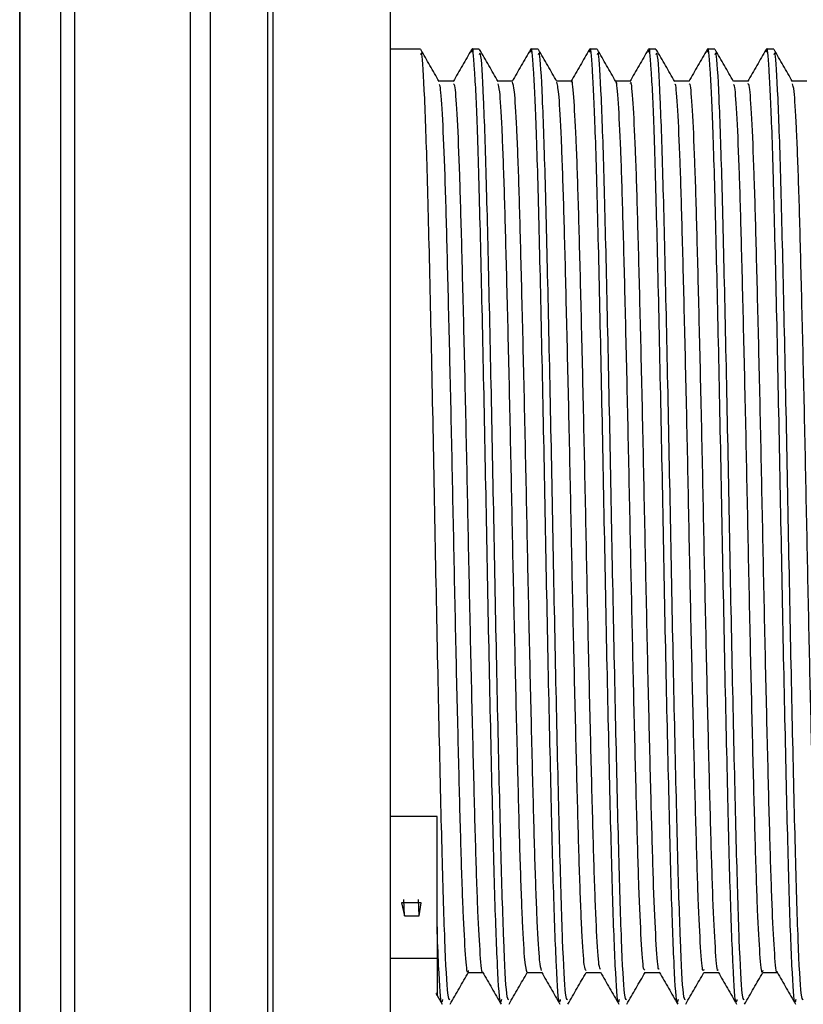
# Model space of a CAD drawing. Units: millimetres. Extents: x 5 to 995, y 5 to 995.
# Drawn here: x 234 to 237, y 402 to 406 of the extents above; entities that cross this region are included whole.
import ezdxf

# ---------------------------------------------------------------- set-up
doc = ezdxf.new("R2010")
doc.units = ezdxf.units.MM

msp = doc.modelspace()

# ---------------------------------------------------------------- linework, layer by layer
at = {"color": 7, "linetype": 'Continuous', "lineweight": 25}
for p, q in [((235.2722, 398.9341), (235.2722, 409.9341)), ((233.6722, 404.4341), (233.6722, 408.4534)), ((235.4004, 405.8541), (235.2722, 405.8541)), ((235.6544, 405.8541), (235.6227, 405.8541)), ((235.9084, 405.8541), (235.8767, 405.8541)), ((236.1624, 405.8541), (236.1307, 405.8541)), ((236.4164, 405.8541), (236.3847, 405.8541)), ((236.6704, 405.8541), (236.6387, 405.8541)), ((236.9244, 405.8541), (236.8927, 405.8541)), ((233.6722, 400.4147), (233.6722, 404.4341)), ((235.4722, 402.5441), (235.2722, 402.5441)), ((235.4722, 402.0724), (235.4722, 402.5441)), ((235.4033, 402.1719), (235.3185, 402.1719)), ((235.3185, 402.1719), (235.3321, 402.1164)), ((235.3321, 402.1164), (235.3292, 402.1873)), ((235.3956, 402.1164), (235.3927, 402.1873)), ((235.3956, 402.1164), (235.4033, 402.1719)), ((235.3321, 402.1164), (235.3956, 402.1164)), ((235.4722, 402.0682), (235.4722, 402.0724)), ((235.2722, 401.9334), (235.4722, 401.9334)), ((235.4669, 401.7829), (235.4944, 401.7353))]:
    msp.add_line(p, q, dxfattribs=at)
at = {"color": 8, "linetype": 'Continuous', "lineweight": 25}
for p, q in [((234.7422, 404.4341), (234.7422, 409.7231)), ((234.7642, 409.7441), (234.7642, 404.4341)), ((234.4944, 409.3239), (234.4944, 404.4341)), ((234.4091, 404.4341), (234.4091, 409.2612)), ((233.9082, 409.0807), (233.9082, 404.4341)), ((233.8501, 404.4341), (233.8501, 409.0168)), ((233.6734, 408.4755), (233.6734, 404.4341)), ((233.6734, 404.4341), (233.6734, 400.3926)), ((233.8501, 399.8513), (233.8501, 404.4341)), ((233.9082, 404.4341), (233.9082, 399.7874)), ((234.4091, 399.6069), (234.4091, 404.4341)), ((234.4944, 404.4341), (234.4944, 399.5442)), ((234.7422, 399.145), (234.7422, 404.4341)), ((234.7642, 404.4341), (234.7642, 399.124))]:
    msp.add_line(p, q, dxfattribs=at)
at = {"color": 7, "linetype": 'Continuous', "lineweight": 25}
for points, knots in [([(235.6214, 405.853), (235.6082, 405.83), (235.5817, 405.7842), (235.5552, 405.7383), (235.542, 405.7154)], [0, 0, 0, 0, 0.500008, 1, 1, 1, 1]), ([(235.7497, 401.7548), (235.7485, 401.749), (235.7431, 401.7247), (235.7332, 401.8805), (235.7205, 402.212), (235.7087, 402.7062), (235.6955, 403.2974), (235.6836, 403.9384), (235.671, 404.5653), (235.6582, 405.1178), (235.6467, 405.5389), (235.6344, 405.7819), (235.6263, 405.8788), (235.622, 405.8465), (235.6214, 405.842)], [0, 0, 0, 0, 0.030581, 0.12824, 0.225682, 0.321809, 0.419948, 0.516081, 0.613514, 0.711181, 0.807151, 0.897028, 0.985672, 1, 1, 1, 1]), ([(235.8754, 405.853), (235.8622, 405.8301), (235.8357, 405.7842), (235.8092, 405.7384), (235.796, 405.7154)], [0, 0, 0, 0, 0.500008, 1, 1, 1, 1]), ([(236.0037, 401.7548), (236.0025, 401.749), (235.9971, 401.7247), (235.9872, 401.8805), (235.9745, 402.212), (235.9627, 402.7062), (235.9495, 403.2974), (235.9376, 403.9384), (235.925, 404.5653), (235.9122, 405.1178), (235.9007, 405.5389), (235.8884, 405.7819), (235.8803, 405.8788), (235.876, 405.8466), (235.8754, 405.8421)], [0, 0, 0, 0, 0.030583, 0.128249, 0.225697, 0.32183, 0.419976, 0.516115, 0.613555, 0.711227, 0.807205, 0.897088, 0.985737, 1, 1, 1, 1]), ([(236.1295, 405.853), (236.1162, 405.8301), (236.0897, 405.7842), (236.0632, 405.7384), (236.05, 405.7154)], [0, 0, 0, 0, 0.500008, 1, 1, 1, 1]), ([(236.2577, 401.7548), (236.2565, 401.749), (236.2511, 401.7247), (236.2412, 401.8805), (236.2285, 402.212), (236.2167, 402.7062), (236.2035, 403.2974), (236.1916, 403.9384), (236.179, 404.5653), (236.1662, 405.1178), (236.1547, 405.5389), (236.1424, 405.7819), (236.1343, 405.8788), (236.13, 405.8466), (236.1294, 405.8421)], [0, 0, 0, 0, 0.030584, 0.128253, 0.225704, 0.32184, 0.419989, 0.516131, 0.613574, 0.71125, 0.80723, 0.897116, 0.985768, 1, 1, 1, 1]), ([(236.3834, 405.853), (236.3702, 405.8301), (236.3437, 405.7842), (236.3172, 405.7383), (236.304, 405.7154)], [0, 0, 0, 0, 0.5000076, 1, 1, 1, 1]), ([(236.5117, 401.7548), (236.5105, 401.749), (236.5051, 401.7247), (236.4952, 401.8805), (236.4825, 402.212), (236.4707, 402.7062), (236.4575, 403.2974), (236.4456, 403.9384), (236.433, 404.5653), (236.4202, 405.1178), (236.4087, 405.5389), (236.3964, 405.7819), (236.3883, 405.8788), (236.384, 405.8465), (236.3834, 405.8421)], [0, 0, 0, 0, 0.030583, 0.128247, 0.225694, 0.321825, 0.41997, 0.516108, 0.613546, 0.711218, 0.807194, 0.897075, 0.985724, 1, 1, 1, 1]), ([(236.6374, 405.853), (236.6242, 405.83), (236.5977, 405.7842), (236.5712, 405.7383), (236.558, 405.7154)], [0, 0, 0, 0, 0.500007, 1, 1, 1, 1]), ([(236.7657, 401.7548), (236.7645, 401.749), (236.7591, 401.7247), (236.7492, 401.8805), (236.7365, 402.212), (236.7247, 402.7062), (236.7115, 403.2974), (236.6996, 403.9384), (236.687, 404.5653), (236.6742, 405.1178), (236.6627, 405.5389), (236.6504, 405.782), (236.6423, 405.8788), (236.638, 405.8465), (236.6373, 405.8419)], [0, 0, 0, 0, 0.030578, 0.128226, 0.225656, 0.321772, 0.4199, 0.516022, 0.613444, 0.711099, 0.807059, 0.896925, 0.985559, 1, 1, 1, 1]), ([(237.0197, 401.7548), (237.0185, 401.749), (237.0131, 401.7247), (237.0032, 401.8805), (236.9905, 402.212), (236.9787, 402.7062), (236.9655, 403.2974), (236.9536, 403.9384), (236.941, 404.5653), (236.9282, 405.1178), (236.9167, 405.5388), (236.9044, 405.782), (236.8963, 405.8789), (236.8919, 405.8463), (236.8913, 405.8417)], [0, 0, 0, 0, 0.030568, 0.128184, 0.225583, 0.321667, 0.419763, 0.515854, 0.613244, 0.710868, 0.806796, 0.896634, 0.985238, 1, 1, 1, 1]), ([(235.5274, 401.7536), (235.5246, 401.7552), (235.5177, 401.759), (235.5058, 401.9886), (235.4939, 402.3881), (235.4813, 402.9262), (235.4684, 403.544), (235.4567, 404.1872), (235.4436, 404.7905), (235.4315, 405.3041), (235.4191, 405.6655), (235.4083, 405.8499), (235.4024, 405.8351), (235.4004, 405.8303)], [0, 0, 0, 0, 0.069039, 0.168191, 0.265467, 0.363743, 0.462552, 0.559457, 0.658557, 0.756103, 0.85408, 0.953044, 1, 1, 1, 1]), ([(235.4813, 405.7152), (235.4681, 405.7379), (235.4417, 405.7836), (235.4152, 405.8296), (235.4018, 405.8527)], [0, 0, 0, 0, 0.497784, 1, 1, 1, 1]), ([(235.7814, 401.7536), (235.7786, 401.7552), (235.7717, 401.759), (235.7598, 401.9886), (235.7479, 402.3881), (235.7353, 402.9262), (235.7224, 403.544), (235.7107, 404.1872), (235.6976, 404.7905), (235.6855, 405.3041), (235.6731, 405.6655), (235.6623, 405.8499), (235.6564, 405.8351), (235.6544, 405.8303)], [0, 0, 0, 0, 0.069039, 0.168191, 0.265467, 0.363743, 0.462552, 0.559457, 0.658557, 0.756103, 0.85408, 0.953044, 1, 1, 1, 1]), ([(235.7353, 405.7152), (235.7221, 405.7379), (235.6957, 405.7837), (235.6692, 405.8296), (235.6558, 405.8527)], [0, 0, 0, 0, 0.497904, 1, 1, 1, 1]), ([(236.0354, 401.7536), (236.0326, 401.7552), (236.0257, 401.759), (236.0138, 401.9886), (236.0019, 402.3881), (235.9893, 402.9262), (235.9764, 403.544), (235.9647, 404.1872), (235.9516, 404.7905), (235.9395, 405.3041), (235.9271, 405.6655), (235.9163, 405.8499), (235.9104, 405.8351), (235.9084, 405.8303)], [0, 0, 0, 0, 0.069039, 0.168191, 0.265467, 0.363743, 0.462552, 0.559457, 0.658557, 0.756103, 0.85408, 0.953044, 1, 1, 1, 1]), ([(235.9893, 405.7152), (235.9761, 405.7379), (235.9497, 405.7837), (235.9232, 405.8296), (235.9098, 405.8527)], [0, 0, 0, 0, 0.4980239, 1, 1, 1, 1]), ([(236.2894, 401.7536), (236.2866, 401.7552), (236.2797, 401.759), (236.2678, 401.9886), (236.2559, 402.3881), (236.2433, 402.9262), (236.2304, 403.544), (236.2187, 404.1872), (236.2056, 404.7905), (236.1935, 405.3041), (236.1811, 405.6655), (236.1703, 405.8499), (236.1644, 405.8351), (236.1624, 405.8303)], [0, 0, 0, 0, 0.069039, 0.168191, 0.265467, 0.363743, 0.462552, 0.559457, 0.658557, 0.756103, 0.85408, 0.953044, 1, 1, 1, 1]), ([(236.2433, 405.7152), (236.2301, 405.7379), (236.2037, 405.7837), (236.1771, 405.8296), (236.1638, 405.8527)], [0, 0, 0, 0, 0.498144, 1, 1, 1, 1]), ([(236.5434, 401.7536), (236.5406, 401.7552), (236.5337, 401.759), (236.5218, 401.9886), (236.5099, 402.3881), (236.4973, 402.9262), (236.4844, 403.544), (236.4727, 404.1872), (236.4596, 404.7905), (236.4475, 405.3041), (236.4351, 405.6655), (236.4243, 405.8499), (236.4184, 405.8351), (236.4164, 405.8303)], [0, 0, 0, 0, 0.069039, 0.168191, 0.265467, 0.363743, 0.462552, 0.559457, 0.658557, 0.756103, 0.85408, 0.953044, 1, 1, 1, 1]), ([(236.4973, 405.7152), (236.4841, 405.738), (236.4577, 405.7837), (236.4311, 405.8296), (236.4178, 405.8527)], [0, 0, 0, 0, 0.498263, 1, 1, 1, 1]), ([(236.7974, 401.7536), (236.7946, 401.7552), (236.7877, 401.759), (236.7758, 401.9886), (236.7639, 402.3881), (236.7513, 402.9262), (236.7384, 403.544), (236.7267, 404.1872), (236.7136, 404.7905), (236.7015, 405.3041), (236.6891, 405.6655), (236.6783, 405.8499), (236.6724, 405.8351), (236.6704, 405.8303)], [0, 0, 0, 0, 0.069039, 0.168191, 0.265467, 0.363743, 0.462552, 0.559457, 0.658557, 0.756103, 0.85408, 0.953044, 1, 1, 1, 1]), ([(236.7513, 405.7152), (236.7381, 405.738), (236.7116, 405.7837), (236.6851, 405.8296), (236.6718, 405.8527)], [0, 0, 0, 0, 0.498382, 1, 1, 1, 1]), ([(236.8914, 405.8529), (236.8781, 405.83), (236.8517, 405.7841), (236.8252, 405.7382), (236.8119, 405.7153)], [0, 0, 0, 0, 0.5000072, 1, 1, 1, 1]), ([(237.0514, 401.7536), (237.0486, 401.7552), (237.0417, 401.759), (237.0298, 401.9886), (237.0179, 402.3881), (237.0053, 402.9262), (236.9924, 403.544), (236.9807, 404.1872), (236.9676, 404.7905), (236.9555, 405.3041), (236.9431, 405.6655), (236.9323, 405.8499), (236.9264, 405.8351), (236.9244, 405.8303)], [0, 0, 0, 0, 0.069039, 0.168191, 0.265467, 0.363743, 0.462552, 0.559457, 0.658557, 0.756103, 0.85408, 0.953044, 1, 1, 1, 1]), ([(237.0053, 405.7152), (236.9921, 405.738), (236.9656, 405.7837), (236.9391, 405.8297), (236.9258, 405.8527)], [0, 0, 0, 0, 0.498501, 1, 1, 1, 1]), ([(236.1769, 401.8854), (236.1749, 401.8884), (236.1696, 401.8961), (236.1606, 402.0367), (236.1506, 402.2832), (236.1413, 402.6224), (236.1312, 403.0299), (236.121, 403.4834), (236.1117, 403.954), (236.1017, 404.4159), (236.0915, 404.8416), (236.082, 405.2037), (236.0723, 405.4865), (236.062, 405.658), (236.0552, 405.7309), (236.0517, 405.713), (236.0513, 405.7113)], [0, 0, 0, 0, 0.05007, 0.129268, 0.208044, 0.285282, 0.364246, 0.443324, 0.520617, 0.59923, 0.67849, 0.7561, 0.834248, 0.913569, 0.99171, 1, 1, 1, 1]), ([(235.5433, 405.7166), (235.5328, 405.7166), (235.5119, 405.7165), (235.4909, 405.7166), (235.4805, 405.7166)], [0, 0, 0, 0, 0.502153, 1, 1, 1, 1]), ([(235.607, 401.8803), (235.6064, 401.8774), (235.6025, 401.86), (235.5954, 401.9384), (235.5851, 402.1188), (235.5754, 402.4078), (235.5659, 402.7751), (235.5556, 403.2045), (235.5457, 403.6679), (235.5364, 404.1382), (235.5262, 404.5893), (235.5161, 404.9925), (235.5069, 405.3261), (235.4968, 405.565), (235.488, 405.6962), (235.4831, 405.7001), (235.4814, 405.7015)], [0, 0, 0, 0, 0.0150927, 0.0933878, 0.1726954, 0.2506638, 0.3284222, 0.4077071, 0.4861771, 0.5635357, 0.6426768, 0.7215347, 0.7987542, 0.8776319, 0.9567604, 1, 1, 1, 1]), ([(235.6689, 401.8743), (235.6688, 401.874), (235.6655, 401.8613), (235.6589, 401.9405), (235.6486, 402.1183), (235.6389, 402.4079), (235.6294, 402.7751), (235.6191, 403.2045), (235.6092, 403.6679), (235.5999, 404.1382), (235.5897, 404.5893), (235.5796, 404.9926), (235.5704, 405.3259), (235.5603, 405.5658), (235.5511, 405.7011), (235.5457, 405.7039), (235.5435, 405.7051)], [0, 0, 0, 0, 0.002067, 0.080482, 0.159912, 0.238001, 0.315879, 0.395286, 0.473877, 0.551355, 0.630618, 0.709598, 0.786936, 0.865936, 0.945186, 1, 1, 1, 1]), ([(235.7973, 405.7166), (235.7868, 405.7166), (235.7659, 405.7165), (235.7449, 405.7166), (235.7345, 405.7166)], [0, 0, 0, 0, 0.502282, 1, 1, 1, 1]), ([(235.8608, 401.8721), (235.8577, 401.8824), (235.8513, 401.9034), (235.8411, 402.0767), (235.8312, 402.3437), (235.8219, 402.6976), (235.8117, 403.1165), (235.8016, 403.5754), (235.7923, 404.0464), (235.7822, 404.5034), (235.772, 404.9182), (235.7627, 405.267), (235.7528, 405.5261), (235.7434, 405.6828), (235.7377, 405.6983), (235.7354, 405.7049)], [0, 0, 0, 0, 0.077089, 0.15644, 0.234908, 0.312359, 0.391582, 0.470453, 0.547731, 0.626706, 0.705863, 0.78323, 0.861839, 0.941162, 1, 1, 1, 1]), ([(235.9229, 401.8802), (235.9202, 401.8895), (235.9143, 401.91), (235.9046, 402.0772), (235.8947, 402.3435), (235.8854, 402.6977), (235.8752, 403.1165), (235.8651, 403.5754), (235.8558, 404.0464), (235.8457, 404.5034), (235.8355, 404.9182), (235.8262, 405.2668), (235.8163, 405.5267), (235.8064, 405.6889), (235.8003, 405.7044), (235.7975, 405.7117)], [0, 0, 0, 0, 0.065523, 0.144885, 0.223364, 0.300826, 0.380061, 0.458943, 0.536232, 0.615218, 0.694386, 0.771765, 0.850384, 0.929719, 1, 1, 1, 1]), ([(236.0513, 405.7166), (236.0408, 405.7166), (236.0199, 405.7165), (235.9989, 405.7166), (235.9885, 405.7166)], [0, 0, 0, 0, 0.502414, 1, 1, 1, 1]), ([(236.1148, 401.8806), (236.1123, 401.8837), (236.1066, 401.8907), (236.0971, 402.036), (236.0871, 402.2834), (236.0778, 402.6224), (236.0677, 403.03), (236.0575, 403.4834), (236.0482, 403.954), (236.0382, 404.4159), (236.028, 404.8414), (236.0185, 405.2046), (236.0088, 405.483), (235.9987, 405.6681), (235.9924, 405.6981), (235.9893, 405.7126)], [0, 0, 0, 0, 0.061633, 0.140869, 0.219685, 0.29696, 0.375964, 0.45508, 0.532412, 0.611064, 0.690363, 0.768012, 0.846198, 0.925558, 1, 1, 1, 1]), ([(236.3053, 405.7166), (236.2948, 405.7166), (236.2739, 405.7165), (236.2529, 405.7166), (236.2425, 405.7166)], [0, 0, 0, 0, 0.5025496, 1, 1, 1, 1]), ([(236.3688, 401.8848), (236.367, 401.8834), (236.3619, 401.8795), (236.3531, 401.9997), (236.343, 402.2265), (236.3337, 402.5498), (236.3237, 402.9452), (236.3135, 403.3921), (236.304, 403.8614), (236.2943, 404.3271), (236.284, 404.7624), (236.2743, 405.1386), (236.2648, 405.4387), (236.2546, 405.6315), (236.2474, 405.7203), (236.2438, 405.7096), (236.2433, 405.7083)], [0, 0, 0, 0, 0.046221, 0.125298, 0.20442, 0.281766, 0.360507, 0.439826, 0.517456, 0.595745, 0.675141, 0.75329, 0.83104, 0.910392, 0.989023, 1, 1, 1, 1]), ([(236.4309, 401.8864), (236.4295, 401.8857), (236.4249, 401.8836), (236.4166, 402.0006), (236.4065, 402.2262), (236.3972, 402.5498), (236.3872, 402.9452), (236.377, 403.3921), (236.3675, 403.8614), (236.3578, 404.3271), (236.3475, 404.7624), (236.3378, 405.1387), (236.3283, 405.4383), (236.3181, 405.6332), (236.3104, 405.7225), (236.3063, 405.7082), (236.3053, 405.7049)], [0, 0, 0, 0, 0.034756, 0.11375, 0.192788, 0.270053, 0.348711, 0.427947, 0.505495, 0.583702, 0.663015, 0.741081, 0.81875, 0.898018, 0.976566, 1, 1, 1, 1]), ([(236.5593, 405.7166), (236.5488, 405.7166), (236.5279, 405.7165), (236.5069, 405.7166), (236.4965, 405.7166)], [0, 0, 0, 0, 0.502689, 1, 1, 1, 1]), ([(236.6229, 401.8849), (236.6217, 401.8814), (236.6172, 401.8694), (236.6092, 401.9678), (236.5989, 402.173), (236.5895, 402.4801), (236.5797, 402.8626), (236.5694, 403.3018), (236.5598, 403.7689), (236.5503, 404.2373), (236.54, 404.6808), (236.5301, 405.0704), (236.5208, 405.3868), (236.5106, 405.6023), (236.5027, 405.7094), (236.4984, 405.704), (236.4973, 405.7027)], [0, 0, 0, 0, 0.031515, 0.110241, 0.189477, 0.266992, 0.345282, 0.42461, 0.502625, 0.580376, 0.659676, 0.738187, 0.815551, 0.894701, 0.973594, 1, 1, 1, 1]), ([(236.685, 401.8831), (236.6842, 401.8813), (236.6802, 401.8724), (236.6726, 401.9691), (236.6624, 402.1727), (236.653, 402.4802), (236.6432, 402.8626), (236.6329, 403.3018), (236.6233, 403.7689), (236.6138, 404.2373), (236.6035, 404.6808), (236.5936, 405.0704), (236.5843, 405.3865), (236.5741, 405.6035), (236.5656, 405.7131), (236.5609, 405.7053), (236.5593, 405.7028)], [0, 0, 0, 0, 0.019315, 0.09803, 0.177255, 0.254759, 0.333038, 0.412355, 0.490359, 0.568099, 0.647387, 0.725887, 0.80324, 0.882379, 0.961261, 1, 1, 1, 1]), ([(236.8133, 405.7166), (236.8028, 405.7166), (236.7819, 405.7165), (236.7609, 405.7166), (236.7505, 405.7166)], [0, 0, 0, 0, 0.502832, 1, 1, 1, 1]), ([(236.8769, 401.8807), (236.8763, 401.8778), (236.8724, 401.8608), (236.8652, 401.9407), (236.8549, 402.1232), (236.8453, 402.4136), (236.8357, 402.7823), (236.8255, 403.2126), (236.8156, 403.6763), (236.8062, 404.1465), (236.796, 404.597), (236.786, 404.9991), (236.7767, 405.3313), (236.7666, 405.5683), (236.7579, 405.6974), (236.753, 405.7004), (236.7514, 405.7014)], [0, 0, 0, 0, 0.016244, 0.09459, 0.173908, 0.251845, 0.329659, 0.408964, 0.487411, 0.564805, 0.643975, 0.72282, 0.800054, 0.87897, 0.958094, 1, 1, 1, 1]), ([(236.9389, 401.8755), (236.9388, 401.8748), (236.9354, 401.8622), (236.9287, 401.9426), (236.9184, 402.1227), (236.9088, 402.4138), (236.8992, 402.7823), (236.889, 403.2126), (236.8791, 403.6763), (236.8697, 404.1465), (236.8595, 404.597), (236.8495, 404.9992), (236.8402, 405.3311), (236.8301, 405.5691), (236.8209, 405.7022), (236.8156, 405.7041), (236.8134, 405.7048)], [0, 0, 0, 0, 0.003995, 0.082388, 0.161753, 0.239736, 0.317596, 0.396948, 0.475442, 0.552881, 0.632099, 0.71099, 0.78827, 0.867233, 0.946404, 1, 1, 1, 1]), ([(237.0673, 405.7166), (237.0568, 405.7166), (237.0359, 405.7165), (237.0149, 405.7166), (237.0045, 405.7166)], [0, 0, 0, 0, 0.502978, 1, 1, 1, 1]), ([(237.1309, 401.8722), (237.1308, 401.8719), (237.1276, 401.8531), (237.1212, 401.9187), (237.1109, 402.0769), (237.1011, 402.3503), (237.0917, 402.7043), (237.0815, 403.1245), (237.0714, 403.5838), (237.0622, 404.0547), (237.052, 404.5113), (237.0419, 404.9251), (237.0326, 405.2725), (237.0226, 405.5298), (237.0132, 405.6841), (237.0077, 405.6984), (237.0054, 405.7045)], [0, 0, 0, 0, 0.0008707, 0.0787713, 0.1580983, 0.2365004, 0.3139472, 0.3931555, 0.4719695, 0.5492229, 0.6281923, 0.7073017, 0.7846238, 0.8632364, 0.9425218, 1, 1, 1, 1]), ([(235.4957, 401.7548), (235.4945, 401.749), (235.4891, 401.7249), (235.4811, 401.8479), (235.4745, 402.0104), (235.4722, 402.0682)], [0, 0, 0, 0, 0.168008, 0.704528, 1, 1, 1, 1]), ([(235.4722, 402.0682), (235.4722, 402.0162), (235.4722, 401.859), (235.4722, 401.7448), (235.4722, 401.782), (235.4722, 401.786)], [0, 0, 0, 0, 0.306571, 0.926342, 1, 1, 1, 1]), ([(235.5287, 401.7351), (235.542, 401.7581), (235.5684, 401.804), (235.595, 401.8499), (235.6081, 401.8727)], [0, 0, 0, 0, 0.502704, 1, 1, 1, 1]), ([(235.6068, 401.8715), (235.6175, 401.8715), (235.6384, 401.8716), (235.6594, 401.8715), (235.6696, 401.8715)], [0, 0, 0, 0, 0.508341, 1, 1, 1, 1]), ([(235.6689, 401.8728), (235.6821, 401.8499), (235.7086, 401.804), (235.7351, 401.7582), (235.7484, 401.7353)], [0, 0, 0, 0, 0.499992, 1, 1, 1, 1]), ([(235.7827, 401.7351), (235.796, 401.7581), (235.8222, 401.8036), (235.8485, 401.8491), (235.8615, 401.8715)], [0, 0, 0, 0, 0.506719, 1, 1, 1, 1]), ([(235.8608, 401.8715), (235.8715, 401.8715), (235.8924, 401.8716), (235.9134, 401.8715), (235.9236, 401.8715)], [0, 0, 0, 0, 0.508215, 1, 1, 1, 1]), ([(235.9229, 401.8728), (235.9362, 401.8499), (235.9626, 401.804), (235.9891, 401.7582), (236.0024, 401.7352)], [0, 0, 0, 0, 0.499992, 1, 1, 1, 1]), ([(236.0367, 401.7351), (236.05, 401.7581), (236.0762, 401.8036), (236.1025, 401.8491), (236.1155, 401.8715)], [0, 0, 0, 0, 0.5065659, 1, 1, 1, 1]), ([(236.1148, 401.8715), (236.1255, 401.8715), (236.1464, 401.8716), (236.1673, 401.8715), (236.1776, 401.8715)], [0, 0, 0, 0, 0.508084, 1, 1, 1, 1]), ([(236.1769, 401.8727), (236.1902, 401.8498), (236.2167, 401.804), (236.2432, 401.7581), (236.2564, 401.7352)], [0, 0, 0, 0, 0.499993, 1, 1, 1, 1]), ([(236.2907, 401.7351), (236.304, 401.7581), (236.3302, 401.8036), (236.3565, 401.8491), (236.3695, 401.8715)], [0, 0, 0, 0, 0.506412, 1, 1, 1, 1]), ([(236.3688, 401.8715), (236.3795, 401.8715), (236.4004, 401.8716), (236.4213, 401.8715), (236.4316, 401.8715)], [0, 0, 0, 0, 0.507945, 1, 1, 1, 1]), ([(236.431, 401.8727), (236.4442, 401.8498), (236.4707, 401.8039), (236.4972, 401.7581), (236.5104, 401.7351)], [0, 0, 0, 0, 0.499993, 1, 1, 1, 1]), ([(236.5447, 401.7351), (236.558, 401.7581), (236.5842, 401.8036), (236.6105, 401.8491), (236.6235, 401.8715)], [0, 0, 0, 0, 0.506259, 1, 1, 1, 1]), ([(236.6228, 401.8715), (236.6335, 401.8715), (236.6544, 401.8716), (236.6753, 401.8715), (236.6856, 401.8715)], [0, 0, 0, 0, 0.5078021, 1, 1, 1, 1]), ([(236.685, 401.8727), (236.6982, 401.8498), (236.7247, 401.8039), (236.7512, 401.7581), (236.7644, 401.7351)], [0, 0, 0, 0, 0.4999926, 1, 1, 1, 1]), ([(236.7987, 401.7351), (236.812, 401.7581), (236.8382, 401.8036), (236.8645, 401.8491), (236.8775, 401.8715)], [0, 0, 0, 0, 0.506106, 1, 1, 1, 1]), ([(236.8768, 401.8715), (236.8875, 401.8715), (236.9084, 401.8716), (236.9293, 401.8715), (236.9396, 401.8715)], [0, 0, 0, 0, 0.507656, 1, 1, 1, 1]), ([(236.939, 401.8727), (236.9522, 401.8498), (236.9787, 401.8039), (237.0052, 401.7581), (237.0184, 401.7351)], [0, 0, 0, 0, 0.499992, 1, 1, 1, 1])]:
    msp.add_open_spline(points, degree=3, knots=knots, dxfattribs=at)

doc.saveas('drawing.dxf')
